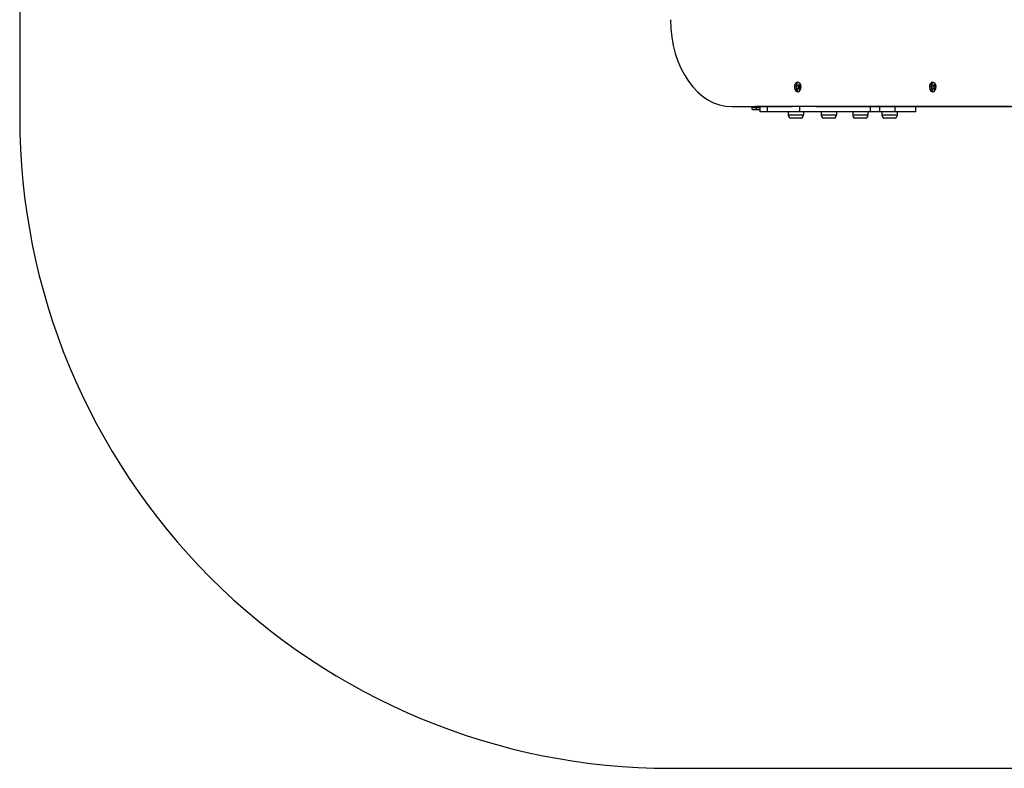
# Model space of a CAD drawing. Units: millimetres. Extents: x -7073 to -1655, y -1595 to 2453.
# Drawn here: x -7073 to -4804, y -1595 to 129 of the extents above; entities that cross this region are included whole.
import ezdxf

# ---------------------------------------------------------------- set-up
doc = ezdxf.new("R2010")
doc.units = ezdxf.units.MM
doc.layers.add('Системный слой (1)', color=7, linetype='Continuous', true_color=0x909090)

# ---------------------------------------------------------------- blocks, each defined once
blk = doc.blocks.new('ДС-62')
at = {"layer": 'Системный слой (1)'}
for p, q in [((-2291.3, -108.1), (-2291.7, -112.6)), ((-2291.7, -112.6), (-2290.8, -116.9)), ((-2289.6, -104.2), (-2291.3, -108.1)), ((-2287, -101.6), (-2289.6, -104.2)), ((-2287.1, -106.2), (-2288.1, -110.5)), ((-2288.1, -110.5), (-2287.8, -115)), ((-2285, -102.9), (-2287.1, -106.2)), ((-2283.9, -100.7), (-2287, -101.6)), ((-2282.1, -101), (-2285, -102.9)), ((-2282, -101), (-2283.9, -100.7)), ((-2277.2, -107.2), (-2283.6, -107.2)), ((-2279.1, -103), (-2282, -101)), ((-2278.5, -108.7), (-2279.3, -111.3)), ((-2279.3, -111.3), (-2278.8, -114.1)), ((-2277.1, -106.5), (-2279.1, -103)), ((-2276.8, -107.3), (-2278.5, -108.7)), ((-2276.8, -107.2), (-2277.2, -107.2)), ((-2276.2, -110.8), (-2277.1, -106.5)), ((-2276.6, -115.3), (-2276.2, -110.8)), ((-1980.1, -108.1), (-1980.5, -112.6)), ((-1980.5, -112.6), (-1979.6, -116.9)), ((-1978.5, -104.2), (-1980.1, -108.1)), ((-1975.9, -101.6), (-1978.5, -104.2)), ((-1976, -106.2), (-1977, -110.5)), ((-1977, -110.5), (-1976.7, -115)), ((-1973.9, -102.9), (-1976, -106.2)), ((-1972.8, -100.7), (-1975.9, -101.6)), ((-1971, -101), (-1973.9, -102.9)), ((-1970.8, -101), (-1972.8, -100.7)), ((-1966.1, -107.2), (-1972.4, -107.2)), ((-1968, -103), (-1970.8, -101)), ((-1967.4, -108.7), (-1968.2, -111.3)), ((-1968.2, -111.3), (-1967.7, -114.1)), ((-1965.9, -106.5), (-1968, -103)), ((-1965.7, -107.3), (-1967.4, -108.7)), ((-1965.7, -107.2), (-1966.1, -107.2)), ((-1965, -110.8), (-1965.9, -106.5)), ((-1965.4, -115.3), (-1965, -110.8)), ((-2290.8, -116.9), (-2288.7, -120.3)), ((-2288.7, -120.3), (-2285.9, -122.3)), ((-2287.8, -115), (-2286.2, -118.9)), ((-2286.2, -118.9), (-2283.7, -121.6)), ((-2285.9, -122.3), (-2283.9, -122.7)), ((-2283.9, -122.7), (-2280.8, -121.7)), ((-2283.7, -121.6), (-2282.1, -122.4)), ((-2283.6, -116.2), (-2277.2, -116.2)), ((-2280.8, -121.7), (-2278.2, -119.1)), ((-2278.8, -114.1), (-2277.2, -115.9)), ((-2278.2, -119.1), (-2276.6, -115.3)), ((-2277.2, -115.9), (-2276.8, -116.1)), ((-2277.2, -116.2), (-2276.8, -116.1)), ((-1979.6, -116.9), (-1977.6, -120.3)), ((-1977.6, -120.3), (-1974.7, -122.3)), ((-1976.7, -115), (-1975.1, -118.9)), ((-1975.1, -118.9), (-1972.5, -121.6)), ((-1974.7, -122.3), (-1972.8, -122.7)), ((-1972.8, -122.7), (-1969.7, -121.7)), ((-1972.5, -121.6), (-1971, -122.4)), ((-1972.4, -116.2), (-1966.1, -116.2)), ((-1969.7, -121.7), (-1967.1, -119.1)), ((-1967.7, -114.1), (-1966.1, -115.9)), ((-1967.1, -119.1), (-1965.4, -115.3)), ((-1966.1, -115.9), (-1965.7, -116.1)), ((-1966.1, -116.2), (-1965.7, -116.1)), ((-2435.9, -156.7), (-2297.4, -156.7)), ((-2390, -156.7), (-2390, -161.1)), ((-2386.4, -158.7), (-2386.4, -156.7)), ((-2386.4, -158.7), (-2379.4, -158.7)), ((-2380.8, -156.7), (-2381.3, -156.7)), ((-2371.2, -156.7), (-2380.8, -156.7)), ((-2379.4, -158.7), (-2379.4, -161.1)), ((-2379.4, -158.7), (-2371.2, -158.7)), ((-2371.2, -156.7), (-2371.2, -168.7)), ((-2370.3, -156.7), (-2371.2, -156.7)), ((-2354, -156.7), (-2370.3, -156.7)), ((-2354, -156.7), (-2354, -168.7)), ((-2280.2, -156.7), (-2354, -156.7)), ((-2297.4, -156.7), (-2297, -156.7)), ((-2174.3, -156.7), (-2280.2, -156.7)), ((-2280.2, -156.7), (-2280.2, -168.7)), ((-2242.5, -156.7), (-2242.2, -156.7)), ((-2242.2, -156.7), (-1739.7, -156.7)), ((-2229.4, -156.7), (-2229.8, -156.7)), ((-2171.7, -156.7), (-2174.3, -156.7)), ((-2116.9, -156.7), (-2171.7, -156.7)), ((-1792.8, -156.7), (-2121.3, -156.7)), ((-2097.4, -156.7), (-2116.9, -156.7)), ((-2116.9, -156.7), (-2116.9, -168.7)), ((-2095.1, -156.7), (-2095.1, -168.7)), ((-2060.3, -156.7), (-2060.3, -168.7)), ((-2012.2, -156.7), (-2012.2, -168.7)), ((-2012.2, -156.7), (-2012.2, -168.7)), ((-2388.5, -163.2), (-2377.9, -163.2)), ((-2377.9, -163.2), (-2371.2, -163.2)), ((-2370.3, -168.7), (-2371.2, -168.7)), ((-2354, -168.7), (-2370.3, -168.7)), ((-2280.2, -168.7), (-2354, -168.7)), ((-2305.7, -168.7), (-2305.7, -176.2)), ((-2270.7, -176.2), (-2305.7, -176.2)), ((-2270.7, -176.2), (-2305.7, -176.2)), ((-2174.3, -168.7), (-2280.2, -168.7)), ((-2270.7, -168.7), (-2270.7, -176.2)), ((-2229.7, -168.7), (-2229.7, -176.2)), ((-2194.7, -176.2), (-2229.7, -176.2)), ((-2194.7, -176.2), (-2229.7, -176.2)), ((-2194.7, -168.7), (-2194.7, -176.2)), ((-2171.7, -168.7), (-2174.3, -168.7)), ((-2116.9, -168.7), (-2171.7, -168.7)), ((-2157.2, -168.7), (-2157.2, -176.2)), ((-2122.2, -176.2), (-2157.2, -176.2)), ((-2122.2, -176.2), (-2157.2, -176.2)), ((-2122.2, -168.7), (-2122.2, -176.2)), ((-2095.1, -168.7), (-2116.9, -168.7)), ((-2060.3, -168.7), (-2095.1, -168.7)), ((-2089.7, -168.7), (-2089.7, -176.2)), ((-2054.7, -176.2), (-2089.7, -176.2)), ((-2054.7, -176.2), (-2089.7, -176.2)), ((-2012.4, -168.7), (-2060.3, -168.7)), ((-2054.7, -168.7), (-2054.7, -176.2)), ((-2012.2, -168.7), (-2012.4, -168.7)), ((-2012.2, -168.7), (-2012.2, -168.7)), ((-2275.2, -183.7), (-2301.2, -183.7)), ((-2199.2, -183.7), (-2225.2, -183.7)), ((-2126.7, -183.7), (-2152.7, -183.7)), ((-2059.2, -183.7), (-2085.2, -183.7))]:
    blk.add_line(p, q, dxfattribs=at)
for centre, start, end in [((-2297.2, -176.2), 180, 241.9275), ((-2279.2, -176.2), 298.0725, 360), ((-2221.2, -176.2), 180, 241.9275), ((-2203.2, -176.2), 298.0725, 360), ((-2148.7, -176.2), 180, 241.9275), ((-2130.7, -176.2), 298.0725, 360), ((-2081.2, -176.2), 180, 241.9275), ((-2063.2, -176.2), 298.0725, 360)]:
    blk.add_arc(centre, 8.5, start, end, dxfattribs=at)
for centre, major_axis, start_param, end_param in [((-2435.9, 43.3), (0, -200), 4.712389, 6.283185), ((-2283.6, -111.7), (0, 4.5), 0, 3.141593), ((-2279.3, -111.7), (0, 4.5), 0, 3.141593), ((-1972.4, -111.7), (0, 4.5), 0, 3.141593), ((-1968.2, -111.7), (0, 4.5), 0, 3.141593), ((-2388.5, -161.1), (0, -2.05), 4.712389, 6.283185), ((-2377.9, -161.1), (0, -2.05), 4.712389, 6.283185)]:
    blk.add_ellipse(centre, major_axis=major_axis, ratio=0.707107, start_param=start_param, end_param=end_param, dxfattribs=at)
blk = doc.blocks.new('ДС-65')
at = {"layer": 'Системный слой (1)'}
blk.add_lwpolyline([(1340.9, 867.3, 0.414214), (-159.1, 2367.3), (-2577.4, 2367.3, 0.414214), (-4077.4, 867.3), (-4077.4, -180.7, 0.414214), (-2577.4, -1680.7), (-159.1, -1680.7, 0.414214), (1340.9, -180.7)], format="xyb", close=True, dxfattribs=at)
blk.add_blockref('ДС-62', (0, 0))

msp = doc.modelspace()

# ---------------------------------------------------------------- block references
msp.add_blockref('ДС-65', (-2995.8, 85.7))

doc.saveas('drawing.dxf')
